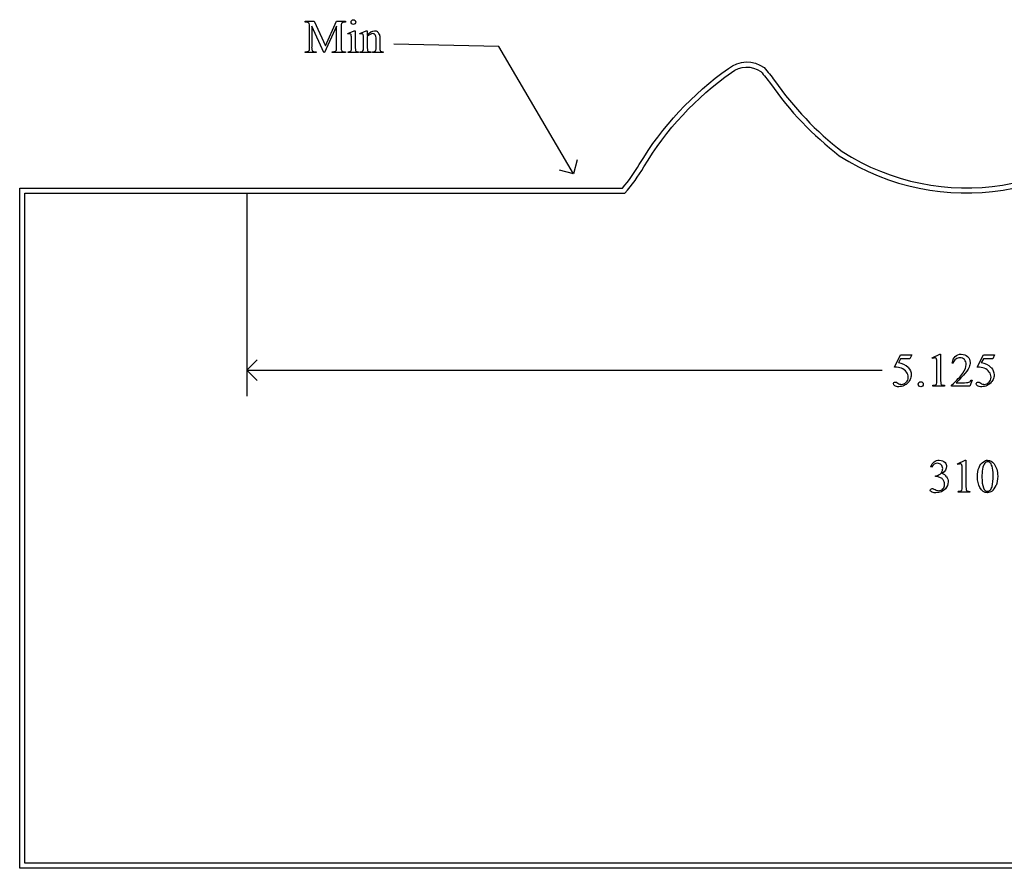
# Model space of a CAD drawing. Units: inches. Extents: x 0.2 to 13.3, y 0.6 to 4.3.
# Drawn here: x 0.2 to 3.7, y 0.6 to 3.6 of the extents above; entities that cross this region are included whole.
import ezdxf

# ---------------------------------------------------------------- set-up
doc = ezdxf.new("R2010")
doc.units = ezdxf.units.IN
doc.header["$MEASUREMENT"] = 0
doc.layers.add('MM310 v1_0', color=7, linetype='Continuous')

msp = doc.modelspace()

# ---------------------------------------------------------------- linework, layer by layer
at = {"layer": 'MM310 v1_0'}
for p, q in [((1.2068, 3.6061), (1.2068, 3.6091)), ((1.2068, 3.6091), (1.2383, 3.6091)), ((1.2383, 3.6091), (1.2786, 3.5222)), ((1.2786, 3.5222), (1.3183, 3.6091)), ((1.3183, 3.6091), (1.3497, 3.6091)), ((1.3497, 3.6061), (1.3459, 3.6061)), ((1.3497, 3.6091), (1.3497, 3.6061)), ((1.2225, 3.5173), (1.2225, 3.5899)), ((1.2298, 3.5915), (1.2298, 3.5173)), ((1.2727, 3.498), (1.2298, 3.5915)), ((1.3183, 3.5915), (1.2754, 3.498)), ((1.3183, 3.5173), (1.3183, 3.5915)), ((1.334, 3.5899), (1.334, 3.5173)), ((1.3582, 3.5661), (1.3808, 3.5753)), ((1.3593, 3.5632), (1.3582, 3.5661)), ((1.3808, 3.5753), (1.3844, 3.5753)), ((1.3844, 3.5753), (1.3844, 3.515)), ((1.4008, 3.5661), (1.4235, 3.5753)), ((1.4021, 3.5632), (1.4008, 3.5661)), ((1.4235, 3.5753), (1.427, 3.5753)), ((1.427, 3.5753), (1.427, 3.5594)), ((1.3708, 3.515), (1.3708, 3.5439)), ((1.4135, 3.515), (1.4135, 3.5428)), ((1.427, 3.5546), (1.427, 3.515)), ((1.458, 3.515), (1.458, 3.5457)), ((1.4716, 3.547), (1.4716, 3.515)), ((1.893, 3.519), (1.521, 3.528)), ((1.2068, 3.5011), (1.2107, 3.5011)), ((1.2068, 3.498), (1.2068, 3.5011)), ((1.2455, 3.498), (1.2068, 3.498)), ((1.2416, 3.5011), (1.2455, 3.5011)), ((1.2455, 3.5011), (1.2455, 3.498)), ((1.2754, 3.498), (1.2727, 3.498)), ((1.3025, 3.498), (1.3025, 3.5011)), ((1.3025, 3.5011), (1.3065, 3.5011)), ((1.3497, 3.498), (1.3025, 3.498)), ((1.3459, 3.5011), (1.3497, 3.5011)), ((1.3497, 3.5011), (1.3497, 3.498)), ((1.3593, 3.498), (1.3593, 3.501)), ((1.3958, 3.498), (1.3593, 3.498)), ((1.3958, 3.501), (1.3958, 3.498)), ((1.4021, 3.501), (1.4037, 3.501)), ((1.4021, 3.498), (1.4021, 3.501)), ((1.4392, 3.498), (1.4021, 3.498)), ((1.4392, 3.501), (1.4392, 3.498)), ((1.4459, 3.498), (1.4459, 3.501)), ((1.4459, 3.501), (1.4475, 3.501)), ((1.483, 3.498), (1.4459, 3.498)), ((1.483, 3.501), (1.483, 3.498)), ((2.158, 3.068), (1.893, 3.519)), ((2.171, 3.1182), (2.158, 3.068)), ((2.158, 3.068), (2.1078, 3.081)), ((0.195, 0.607), (0.195, 3.018)), ((0.195, 3.018), (2.3318, 3.018)), ((0.213, 0.625), (0.213, 3)), ((0.213, 3), (2.3399, 3)), ((1, 3), (1, 2.2803)), ((1, 2.372), (1.0367, 2.4087)), ((3.2954, 2.3836), (3.3167, 2.4268)), ((3.3167, 2.4129), (3.3094, 2.3979)), ((3.3167, 2.4268), (3.3565, 2.4268)), ((3.3501, 2.4129), (3.3167, 2.4129)), ((3.3565, 2.4268), (3.3501, 2.4129)), ((3.4292, 2.4159), (3.4562, 2.4291)), ((3.4304, 2.4134), (3.4292, 2.4159)), ((3.4562, 2.4291), (3.4589, 2.4291)), ((3.4589, 2.4291), (3.4589, 2.3353)), ((3.589, 2.3836), (3.6103, 2.4268)), ((3.6103, 2.4129), (3.603, 2.3979)), ((3.6103, 2.4268), (3.6502, 2.4268)), ((3.6438, 2.4129), (3.6103, 2.4129)), ((3.6502, 2.4268), (3.6438, 2.4129)), ((3.4454, 2.3353), (3.4454, 2.3952)), ((3.5032, 2.3977), (3.5002, 2.3977)), ((1, 2.372), (3.2523, 2.372)), ((1.0367, 2.3353), (1, 2.372)), ((3.4311, 2.3157), (3.4311, 2.3187)), ((3.4729, 2.3157), (3.4311, 2.3157)), ((3.4729, 2.3187), (3.4729, 2.3157)), ((3.497, 2.3157), (3.497, 2.3187)), ((3.5626, 2.3157), (3.497, 2.3157)), ((3.5145, 2.3281), (3.5435, 2.3281)), ((3.5703, 2.3371), (3.5626, 2.3157)), ((3.5673, 2.3371), (3.5703, 2.3371)), ((3.4266, 2.0287), (3.4239, 2.03)), ((3.519, 2.0402), (3.546, 2.0534)), ((3.5202, 2.0377), (3.519, 2.0402)), ((3.546, 2.0534), (3.5487, 2.0534)), ((3.5487, 2.0534), (3.5487, 1.9596)), ((3.4409, 1.9952), (3.4409, 1.9976)), ((3.4435, 1.9952), (3.4409, 1.9952)), ((3.5352, 1.9596), (3.5352, 2.0196)), ((3.5209, 1.94), (3.5209, 1.943)), ((3.5627, 1.94), (3.5209, 1.94)), ((3.5627, 1.943), (3.5627, 1.94)), ((6.923, 0.607), (0.195, 0.607)), ((6.905, 0.625), (0.213, 0.625))]:
    msp.add_line(p, q, dxfattribs=at)
at = {"layer": 'MM310 v1_0', "extrusion": (0, 0, -1)}
for centre, radius, start, end in [((-2.772, 3.3602), 0.1045, 51.4033, 126.0957), ((-3.3616, 2.5172), 1.133, 31.0634, 54.6988), ((-3.3616, 2.5172), 1.115, 31.0749, 54.7268), ((-2.772, 3.3602), 0.0865, 51.0743, 124.8363), ((-2.3452, 3.0146), 0.6327, 138.823, 143.7902), ((-2.3452, 3.0146), 0.6507, 138.639, 143.811)]:
    msp.add_arc(centre, radius, start, end, dxfattribs=at)
at = {"layer": 'MM310 v1_0'}
for centre, radius, start, end in [((3.8045, 4.0495), 1.1564, 214.8702, 232.4543), ((3.8045, 4.0495), 1.1384, 214.8599, 232.4162), ((3.5506, 3.8352), 0.8168, 237.3658, 320.609), ((3.5506, 3.8352), 0.8348, 237.3123, 320.5376), ((1.9377, 3.3598), 0.5216, 319.0648, 330.3535), ((1.9377, 3.3598), 0.5397, 318.1881, 330.3303)]:
    msp.add_arc(centre, radius, start, end, dxfattribs=at)
for centre, major_axis, ratio, start_param, end_param in [((-8.305, -0.4772), (9.5239, 4.0795), 0.018488, 0.015157, 0.043135), ((-0.727, 2.8154), (1.948, 0.7848), 0.056374, 0.00378, 0.048252), ((-4.8176, -11.5105), (-6.0362, -15.1134), 0.014442, 3.105448, 3.128738), ((-1.8628, -3.4426), (-3.3149, -7.0064), 0.028267, 3.081918, 3.121968), ((-8.1438, -17.6039), (9.6044, 21.1773), 0.02353, 6.259499, 6.278868), ((-14.4349, 19.7898), (15.6545, -16.2859), 0.019664, 6.264286, 6.287159), ((-1.0355, 11.9266), (2.255, -8.4223), 0.013887, 0.011868, 0.051822), ((2.8572, 9.1735), (-1.6241, -5.6697), 0.018376, 6.219121, 6.271265), ((-13.8834, 18.7028), (15.1988, -15.1988), 0.019811, 6.263377, 6.287054), ((-0.0991, 3.9342), (1.4667, -0.4311), 0.028982, 6.184896, 6.255066), ((3.1976, 4.1264), (1.8103, 0.6231), 0.029978, 3.167876, 3.228475), ((-36.6434, 33.2075), (38.0546, -29.7038), 0.010447, 6.269801, 6.283796), ((1.8771, 3.8332), (0.4034, 0.3294), 0.111954, 3.110614, 3.184627), ((4.5832, 4.5495), (3.1086, 1.0462), 0.022521, 3.161614, 3.208414), ((3.03, 1.8023), (-0.4122, -0.6126), 0.077976, 3.067113, 3.134627), ((17.5082, -15.9493), (13.9957, -18.3608), 0.031777, 3.141056, 3.163107), ((-54.4409, -60.1139), (57.7829, 62.4974), 0.024096, 6.282009, 6.299674), ((-52.5578, -42.7382), (55.8944, 45.1053), 0.022779, 6.282255, 6.295524), ((-54.1472, -60.1139), (57.7829, 62.4974), 0.024096, 6.282009, 6.299674), ((-1.049, 3.145), (4.4912, -0.8239), 0.013919, 6.215398, 6.26522), ((2.4359, 2.911), (1.0083, -0.5883), 0.071128, 6.238157, 6.290799), ((4.632, 3.0654), (1.1717, 0.743), 0.063392, 3.126225, 3.179772), ((2.8725, 1.0617), (-0.6595, -0.9775), 0.061717, 3.08275, 3.136187), ((15.2868, -22.0701), (11.6658, -24.1174), 0.024304, 3.152032, 3.177444), ((-4.4678, -23.8226), (-8.0972, -25.8702), 0.020164, 3.112543, 3.133151), ((-1.4356, 4.1478), (4.8997, -2.1347), 0.060197, 6.239691, 6.277838), ((-24.189, -17.061), (27.6693, 19.0551), 0.028551, 0.000281, 0.019288), ((83.5998, 17.1785), (79.9913, 15.2196), 0.046871, 3.125376, 3.132675), ((135.3946, 198.6384), (-131.7694, -196.7019), 0.011646, 6.265802, 6.275065), ((-37.7781, 101.9713), (-41.4142, 100.0301), 0.015659, 3.145133, 3.15731), ((2.22, 2.7903), (1.2271, -0.8442), 0.012658, 6.177852, 6.248217), ((-0.2621, 2.6407), (3.7941, -0.6953), 0.015133, 6.209435, 6.263656), ((4.7218, 2.6897), (1.1717, 0.743), 0.063392, 3.126225, 3.179772), ((5.242, 2.2973), (1.6904, 0.3517), 0.02544, 3.173774, 3.251387)]:
    msp.add_ellipse(centre, major_axis=major_axis, ratio=ratio, start_param=start_param, end_param=end_param, dxfattribs=at)
for points in [[(1.3358, 3.6018), (1.3346, 3.6001), (1.334, 3.5961), (1.334, 3.5899)], [(1.3459, 3.6061), (1.3411, 3.6061), (1.3378, 3.6047), (1.3358, 3.6018)], [(1.37, 3.5597), (1.3697, 3.5615), (1.3691, 3.5627), (1.3682, 3.5634)], [(1.3708, 3.5439), (1.3708, 3.552), (1.3705, 3.5573), (1.37, 3.5597)], [(1.4698, 3.5621), (1.471, 3.5588), (1.4716, 3.5538), (1.4716, 3.547)], [(1.232, 3.5045), (1.234, 3.5022), (1.2372, 3.5011), (1.2416, 3.5011)], [(1.3164, 3.5053), (1.3176, 3.5071), (1.3183, 3.5111), (1.3183, 3.5173)], [(1.334, 3.5173), (1.334, 3.5105), (1.3347, 3.5062), (1.3363, 3.5045)], [(1.3363, 3.5045), (1.3383, 3.5022), (1.3415, 3.5011), (1.3459, 3.5011)], [(1.3667, 3.502), (1.3679, 3.5027), (1.3689, 3.5039), (1.3697, 3.5056)], [(1.3697, 3.5056), (1.3704, 3.5072), (1.3708, 3.5103), (1.3708, 3.515)], [(1.4115, 3.5039), (1.4128, 3.5058), (1.4135, 3.5095), (1.4135, 3.515)], [(1.427, 3.515), (1.427, 3.5099), (1.4273, 3.5068), (1.4279, 3.5056)], [(1.4279, 3.5056), (1.4287, 3.504), (1.4297, 3.5028), (1.431, 3.5021)], [(1.431, 3.5021), (1.4324, 3.5013), (1.4351, 3.501), (1.4392, 3.501)], [(1.4577, 3.5073), (1.4579, 3.5081), (1.458, 3.5107), (1.458, 3.515)], [(1.4716, 3.515), (1.4716, 3.5102), (1.4719, 3.507), (1.4727, 3.5053)], [(3.4454, 2.3952), (3.4454, 2.4033), (3.4451, 2.4085), (3.4446, 2.4108)], [(3.3197, 2.3793), (3.3137, 2.3818), (3.3056, 2.3832), (3.2954, 2.3836)], [(3.5596, 2.383), (3.5556, 2.3742), (3.549, 2.3648), (3.5399, 2.3549)], [(3.6134, 2.3793), (3.6074, 2.3818), (3.5993, 2.3832), (3.589, 2.3836)], [(3.6312, 2.3659), (3.6269, 2.3717), (3.621, 2.3762), (3.6134, 2.3793)], [(3.497, 2.3187), (3.5163, 2.3363), (3.5299, 2.3507), (3.5377, 2.3618)], [(3.5399, 2.3549), (3.5263, 2.3401), (3.5178, 2.3311), (3.5145, 2.3281)], [(3.6448, 2.3394), (3.6424, 2.3344), (3.6394, 2.3302), (3.6358, 2.3267)], [(3.3821, 2.329), (3.3839, 2.3307), (3.386, 2.3316), (3.3885, 2.3316)], [(3.3885, 2.3316), (3.3911, 2.3316), (3.3932, 2.3307), (3.395, 2.3289)], [(3.4445, 2.3233), (3.4451, 2.3246), (3.4454, 2.3286), (3.4454, 2.3353)], [(3.4589, 2.3353), (3.4589, 2.329), (3.4592, 2.3252), (3.4597, 2.3236)], [(3.4629, 2.3201), (3.4646, 2.3193), (3.4679, 2.3188), (3.4729, 2.3187)], [(3.5435, 2.3281), (3.5494, 2.3281), (3.5535, 2.3283), (3.5559, 2.3287)], [(3.5559, 2.3287), (3.5583, 2.3291), (3.5604, 2.33), (3.5623, 2.3314)], [(3.5623, 2.3314), (3.5642, 2.3327), (3.5659, 2.3346), (3.5673, 2.3371)], [(3.5957, 2.3298), (3.5968, 2.3293), (3.5986, 2.3282), (3.6012, 2.3264)], [(3.6358, 2.3267), (3.6322, 2.3232), (3.6282, 2.3204), (3.6238, 2.3182)], [(3.4239, 2.03), (3.4271, 2.0375), (3.4311, 2.0432), (3.4359, 2.0473)], [(3.5352, 2.0196), (3.5352, 2.0277), (3.5349, 2.0329), (3.5344, 2.0352)], [(3.4409, 1.9976), (3.4452, 1.9982), (3.4495, 1.9997), (3.4539, 2.0023)], [(3.5982, 1.9568), (3.5923, 1.9674), (3.5893, 1.9801), (3.5893, 1.9949)], [(3.4704, 1.9796), (3.469, 1.9827), (3.4674, 1.985), (3.4657, 1.9866)], [(3.5343, 1.9476), (3.5349, 1.9489), (3.5352, 1.9529), (3.5352, 1.9596)], [(3.5487, 1.9596), (3.5487, 1.9534), (3.549, 1.9495), (3.5495, 1.948)], [(3.6341, 1.9472), (3.6373, 1.9498), (3.6397, 1.9543), (3.6413, 1.9605)], [(3.4329, 1.9521), (3.4339, 1.9519), (3.436, 1.9509), (3.4392, 1.9492)], [(3.5311, 1.9444), (3.5326, 1.9452), (3.5337, 1.9463), (3.5343, 1.9476)]]:
    msp.add_open_spline(points, degree=3, dxfattribs=at)
for points, knots in [([(1.3834, 3.6004), (1.3818, 3.5987), (1.3799, 3.5979), (1.3776, 3.5979), (1.3753, 3.5979), (1.3733, 3.5987), (1.37, 3.602), (1.3692, 3.604), (1.3692, 3.6063), (1.3692, 3.6086), (1.37, 3.6105), (1.3716, 3.6121), (1.3732, 3.6137), (1.3752, 3.6145), (1.3776, 3.6145)], [3, 3, 3, 3, 4, 4, 4, 5, 5, 6, 6, 6, 7, 7, 7, 8, 8, 8, 8]), ([(1.3776, 3.6145), (1.3799, 3.6145), (1.3818, 3.6137), (1.3834, 3.6121), (1.385, 3.6105), (1.3859, 3.6086), (1.3859, 3.6063), (1.3859, 3.604), (1.385, 3.602), (1.3834, 3.6004)], [0, 0, 0, 0, 1, 1, 1, 2, 2, 2, 3, 3, 3, 3]), ([(1.3682, 3.5634), (1.3674, 3.5641), (1.3663, 3.5644), (1.3649, 3.5644), (1.3633, 3.5644), (1.3615, 3.564), (1.3593, 3.5632)], [12, 12, 12, 12, 13, 13, 13, 14, 14, 14, 14]), ([(1.4135, 3.5428), (1.4135, 3.5519), (1.4133, 3.5573), (1.4124, 3.5613), (1.4118, 3.5626), (1.4101, 3.564), (1.409, 3.5644), (1.4076, 3.5644), (1.406, 3.5644), (1.4042, 3.564), (1.4021, 3.5632)], [30, 30, 30, 30, 31, 31, 32, 32, 33, 33, 33, 34, 34, 34, 34]), ([(1.427, 3.5594), (1.4358, 3.57), (1.4442, 3.5753), (1.4521, 3.5753), (1.4562, 3.5753), (1.4598, 3.5743), (1.4627, 3.5722)], [0, 0, 0, 0, 1, 1, 1, 2, 2, 2, 2]), ([(1.4554, 3.5606), (1.4536, 3.5637), (1.4506, 3.5652), (1.4464, 3.5652), (1.4399, 3.5652), (1.4334, 3.5617), (1.427, 3.5546)], [17, 17, 17, 17, 18, 18, 18, 19, 19, 19, 19]), ([(1.3844, 3.515), (1.3844, 3.5103), (1.3847, 3.5072), (1.3861, 3.504), (1.3871, 3.5029), (1.3884, 3.5021)], [0, 0, 0, 0, 1, 1, 2, 2, 2, 2]), ([(1.4475, 3.501), (1.451, 3.501), (1.4534, 3.5015), (1.4562, 3.5036), (1.4572, 3.5052), (1.4577, 3.5073)], [12, 12, 12, 12, 13, 13, 14, 14, 14, 14]), ([(3.4425, 2.4147), (3.4415, 2.4155), (3.4403, 2.4159), (3.4388, 2.4159), (3.4368, 2.4159), (3.434, 2.415), (3.4304, 2.4134)], [12, 12, 12, 12, 13, 13, 13, 14, 14, 14, 14]), ([(3.5002, 2.3977), (3.5016, 2.4078), (3.5051, 2.4156), (3.5164, 2.4264), (3.5234, 2.4291), (3.5319, 2.4291), (3.5409, 2.4291), (3.5485, 2.4262), (3.5545, 2.4204), (3.5605, 2.4146), (3.5635, 2.4078), (3.5635, 2.3999), (3.5635, 2.3943), (3.5622, 2.3887), (3.5596, 2.383)], [7, 7, 7, 7, 8, 8, 9, 9, 9, 10, 10, 10, 11, 11, 11, 12, 12, 12, 12]), ([(3.5431, 2.4097), (3.5387, 2.4143), (3.5336, 2.4165), (3.5276, 2.4165), (3.5221, 2.4165), (3.5172, 2.415), (3.5129, 2.4118)], [3, 3, 3, 3, 4, 4, 4, 5, 5, 5, 5]), ([(3.5377, 2.3618), (3.5456, 2.373), (3.5495, 2.3831), (3.5495, 2.3924), (3.5495, 2.3994), (3.5474, 2.4052), (3.5431, 2.4097)], [1, 1, 1, 1, 2, 2, 2, 3, 3, 3, 3]), ([(3.3438, 2.3818), (3.351, 2.3744), (3.3547, 2.3656), (3.3547, 2.3556), (3.3547, 2.3497), (3.3535, 2.3443), (3.3511, 2.3394)], [1, 1, 1, 1, 2, 2, 2, 3, 3, 3, 3]), ([(3.6375, 2.3818), (3.6447, 2.3744), (3.6484, 2.3656), (3.6484, 2.3556), (3.6484, 2.3497), (3.6472, 2.3443), (3.6448, 2.3394)], [1, 1, 1, 1, 2, 2, 2, 3, 3, 3, 3]), ([(3.3511, 2.3394), (3.3487, 2.3344), (3.3457, 2.3302), (3.3385, 2.3232), (3.3345, 2.3204), (3.3301, 2.3182)], [3, 3, 3, 3, 4, 4, 5, 5, 5, 5]), ([(3.3368, 2.3294), (3.3416, 2.3342), (3.344, 2.3401), (3.344, 2.3471), (3.344, 2.3538), (3.3419, 2.3601), (3.3376, 2.3659)], [14, 14, 14, 14, 15, 15, 15, 16, 16, 16, 16]), ([(3.6304, 2.3294), (3.6353, 2.3342), (3.6377, 2.3401), (3.6377, 2.3471), (3.6377, 2.3538), (3.6355, 2.3601), (3.6312, 2.3659)], [14, 14, 14, 14, 15, 15, 15, 16, 16, 16, 16]), ([(3.2962, 2.3171), (3.2932, 2.3194), (3.2917, 2.3219), (3.2917, 2.3246), (3.2917, 2.3261), (3.2923, 2.3275), (3.2936, 2.3287)], [7, 7, 7, 7, 8, 8, 8, 9, 9, 9, 9]), ([(3.2936, 2.3287), (3.2948, 2.3298), (3.2964, 2.3304), (3.2983, 2.3304), (3.2997, 2.3304), (3.301, 2.3302), (3.3031, 2.3293), (3.3049, 2.3282), (3.3075, 2.3264)], [9, 9, 9, 9, 10, 10, 10, 11, 11, 12, 12, 12, 12]), ([(3.3301, 2.3182), (3.3238, 2.3152), (3.3174, 2.3137), (3.3108, 2.3137), (3.3041, 2.3137), (3.2992, 2.3148), (3.2962, 2.3171)], [5, 5, 5, 5, 6, 6, 6, 7, 7, 7, 7]), ([(3.3075, 2.3264), (3.3116, 2.3236), (3.3157, 2.3222), (3.3199, 2.3222), (3.3263, 2.3222), (3.3319, 2.3246), (3.3368, 2.3294)], [12, 12, 12, 12, 13, 13, 13, 14, 14, 14, 14]), ([(3.3821, 2.3161), (3.3803, 2.3178), (3.3794, 2.32), (3.3794, 2.3225), (3.3794, 2.325), (3.3803, 2.3272), (3.3821, 2.329)], [5, 5, 5, 5, 6, 6, 6, 7, 7, 7, 7]), ([(3.395, 2.3161), (3.3932, 2.3143), (3.391, 2.3134), (3.386, 2.3134), (3.3839, 2.3143), (3.3821, 2.3161)], [3, 3, 3, 3, 4, 4, 5, 5, 5, 5]), ([(3.395, 2.3289), (3.3967, 2.3271), (3.3976, 2.325), (3.3976, 2.32), (3.3967, 2.3178), (3.395, 2.3161)], [1, 1, 1, 1, 2, 2, 3, 3, 3, 3]), ([(3.5899, 2.3171), (3.5869, 2.3194), (3.5853, 2.3219), (3.5853, 2.3246), (3.5853, 2.3261), (3.586, 2.3275), (3.5872, 2.3287)], [7, 7, 7, 7, 8, 8, 8, 9, 9, 9, 9]), ([(3.5872, 2.3287), (3.5885, 2.3298), (3.5901, 2.3304), (3.592, 2.3304), (3.5934, 2.3304), (3.5946, 2.3302), (3.5957, 2.3298)], [9, 9, 9, 9, 10, 10, 10, 11, 11, 11, 11]), ([(3.6238, 2.3182), (3.6175, 2.3152), (3.611, 2.3137), (3.6044, 2.3137), (3.5978, 2.3137), (3.5929, 2.3148), (3.5899, 2.3171)], [5, 5, 5, 5, 6, 6, 6, 7, 7, 7, 7]), ([(3.6012, 2.3264), (3.6053, 2.3236), (3.6094, 2.3222), (3.6136, 2.3222), (3.62, 2.3222), (3.6256, 2.3246), (3.6304, 2.3294)], [12, 12, 12, 12, 13, 13, 13, 14, 14, 14, 14]), ([(3.4633, 2.0116), (3.4653, 2.0152), (3.4663, 2.0191), (3.4663, 2.0234), (3.4663, 2.0291), (3.4645, 2.0336), (3.461, 2.0371), (3.4575, 2.0405), (3.4531, 2.0423), (3.4478, 2.0423), (3.4394, 2.0423), (3.4323, 2.0377), (3.4266, 2.0287)], [27, 27, 27, 27, 28, 28, 28, 29, 29, 29, 30, 30, 30, 31, 31, 31, 31]), ([(3.4359, 2.0473), (3.4408, 2.0514), (3.4468, 2.0534), (3.454, 2.0534), (3.4629, 2.0534), (3.4697, 2.0505), (3.4745, 2.0447)], [1, 1, 1, 1, 2, 2, 2, 3, 3, 3, 3]), ([(3.4745, 2.0447), (3.4781, 2.0404), (3.4799, 2.0358), (3.4799, 2.0309), (3.4799, 2.0228), (3.4748, 2.0144), (3.4646, 2.0058)], [3, 3, 3, 3, 4, 4, 4, 5, 5, 5, 5]), ([(3.5323, 2.039), (3.5313, 2.0398), (3.5301, 2.0402), (3.5286, 2.0402), (3.5266, 2.0402), (3.5238, 2.0394), (3.5202, 2.0377)], [12, 12, 12, 12, 13, 13, 13, 14, 14, 14, 14]), ([(3.5893, 1.9949), (3.5893, 2.0076), (3.5912, 2.0185), (3.5988, 2.0368), (3.6039, 2.0436), (3.6103, 2.0481)], [0, 0, 0, 0, 1, 1, 2, 2, 2, 2]), ([(3.6103, 2.0481), (3.6152, 2.0516), (3.6202, 2.0534), (3.6255, 2.0534), (3.634, 2.0534), (3.6417, 2.0491), (3.6484, 2.0404)], [2, 2, 2, 2, 3, 3, 3, 4, 4, 4, 4]), ([(3.6335, 2.0453), (3.6313, 2.0471), (3.6286, 2.048), (3.6254, 2.048), (3.6217, 2.048), (3.6184, 2.0463), (3.6155, 2.043)], [7, 7, 7, 7, 8, 8, 8, 9, 9, 9, 9]), ([(3.6413, 1.9605), (3.6438, 1.9699), (3.6451, 1.9831), (3.6451, 2.0002), (3.6451, 2.0129), (3.6438, 2.0235), (3.6411, 2.032)], [4, 4, 4, 4, 5, 5, 5, 6, 6, 6, 6]), ([(3.6484, 2.0404), (3.6569, 2.0296), (3.6611, 2.015), (3.6611, 1.9966), (3.6611, 1.9837), (3.6593, 1.9728), (3.6556, 1.9638)], [4, 4, 4, 4, 5, 5, 5, 6, 6, 6, 6]), ([(3.4657, 1.9866), (3.4634, 1.9887), (3.4601, 1.9907), (3.4519, 1.9943), (3.4478, 1.9952), (3.4435, 1.9952)], [21, 21, 21, 21, 22, 22, 23, 23, 23, 23]), ([(3.4801, 1.9943), (3.4836, 1.9894), (3.4854, 1.9835), (3.4854, 1.9768), (3.4854, 1.9672), (3.4823, 1.9589), (3.4762, 1.9518)], [6, 6, 6, 6, 7, 7, 7, 8, 8, 8, 8]), ([(3.4671, 1.9517), (3.4712, 1.956), (3.4732, 1.9611), (3.4732, 1.967), (3.4732, 1.9713), (3.4723, 1.9755), (3.4704, 1.9796)], [18, 18, 18, 18, 19, 19, 19, 20, 20, 20, 20]), ([(3.6414, 1.9442), (3.6356, 1.9401), (3.63, 1.9381), (3.6247, 1.9381), (3.6141, 1.9381), (3.6053, 1.9443), (3.5982, 1.9568)], [7, 7, 7, 7, 8, 8, 8, 9, 9, 9, 9]), ([(3.611, 1.9554), (3.6141, 1.9473), (3.6187, 1.9432), (3.6249, 1.9432), (3.6279, 1.9432), (3.6309, 1.9445), (3.6341, 1.9472)], [1, 1, 1, 1, 2, 2, 2, 3, 3, 3, 3]), ([(3.4263, 1.9408), (3.4236, 1.9427), (3.4222, 1.9447), (3.4222, 1.9468), (3.4222, 1.9484), (3.4228, 1.9498), (3.4254, 1.9522), (3.427, 1.9528), (3.4288, 1.9528), (3.4301, 1.9528), (3.4315, 1.9526), (3.4329, 1.9521)], [10, 10, 10, 10, 11, 11, 11, 12, 12, 13, 13, 13, 14, 14, 14, 14]), ([(3.4762, 1.9518), (3.4682, 1.9426), (3.4567, 1.9381), (3.4415, 1.9381), (3.4341, 1.9381), (3.429, 1.939), (3.4263, 1.9408)], [8, 8, 8, 8, 9, 9, 9, 10, 10, 10, 10]), ([(3.446, 1.9461), (3.4481, 1.9455), (3.4502, 1.9452), (3.4525, 1.9452), (3.4581, 1.9452), (3.4629, 1.9473), (3.4671, 1.9517)], [16, 16, 16, 16, 17, 17, 17, 18, 18, 18, 18])]:
    msp.add_open_spline(points, degree=3, knots=knots, dxfattribs=at)

doc.saveas('drawing.dxf')
